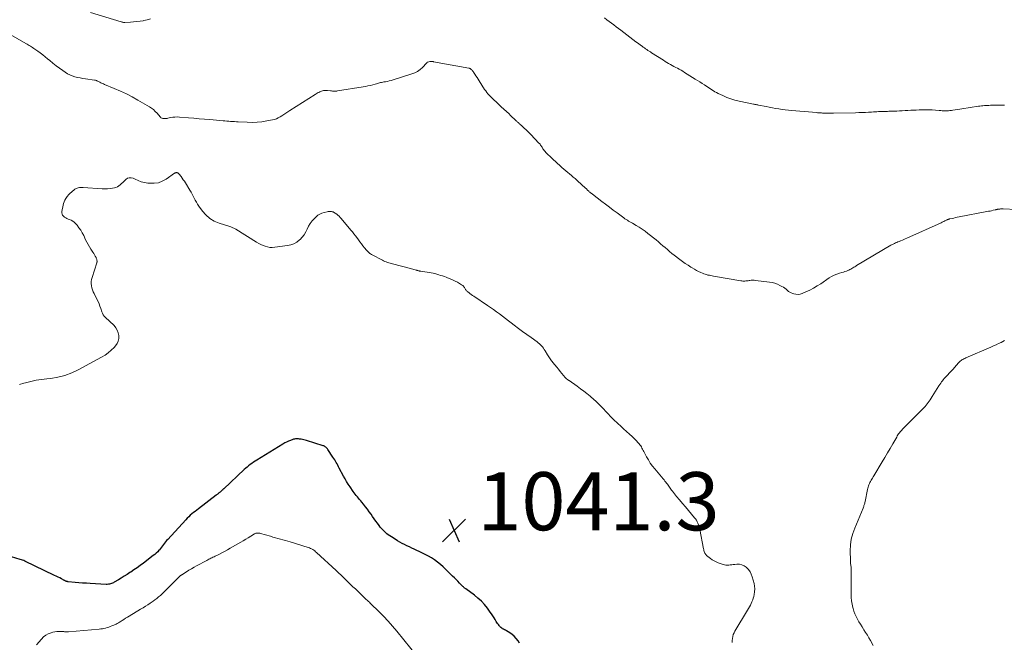
# Model space of a CAD drawing. Units: feet. Extents: x 1985000 to 1990000, y 585000 to 590000.
# Drawn here: x 1987314 to 1987653, y 586081 to 586295 of the extents above; entities that cross this region are included whole.
import ezdxf

# ---------------------------------------------------------------- set-up
doc = ezdxf.new("R2010")
doc.units = ezdxf.units.FT
doc.header["$LTSCALE"] = 100
doc.header["$MEASUREMENT"] = 0
for name, color, linetype, lineweight in [('CONTOUR INDEX', 32, 'Continuous', 25), ('CONTOUR INTERMEDIATE', 40, 'Continuous', 15), ('SPOT ELEVATION', 7, 'Continuous', 15)]:
    doc.layers.add(name, color=color, linetype=linetype, lineweight=lineweight)
doc.styles.add('slant', font='romans.shx', dxfattribs={"oblique": 14.999978})

# ---------------------------------------------------------------- blocks, each defined once
blk = doc.blocks.new('SPOT')
at = {"layer": 'SPOT ELEVATION', "lineweight": 25}
for p, q in [((-3.95, -3.95), (3.86, 3.85)), ((-1.67, 3.81), (1.74, -3.97))]:
    blk.add_line(p, q, dxfattribs=at)

msp = doc.modelspace()

# ---------------------------------------------------------------- linework, layer by layer
at = {"layer": 'CONTOUR INDEX', "elevation": 1040, "flags": 128}
msp.add_lwpolyline([(1987486.25, 586080.34), (1987485.69, 586081.2), (1987485.09, 586082), (1987484.41, 586082.74), (1987483.65, 586083.38), (1987482.82, 586083.95), (1987481.67, 586084.64), (1987481.35, 586084.83), (1987481.04, 586085.01), (1987480.72, 586085.19), (1987480.4, 586085.37), (1987480.09, 586085.56), (1987479.81, 586085.78), (1987479.54, 586086.02), (1987479.3, 586086.29), (1987479.2, 586086.42), (1987478.92, 586086.77), (1987478.66, 586087.13), (1987478.42, 586087.51), (1987478.19, 586087.89), (1987477.86, 586088.48), (1987477.47, 586089.16), (1987477.05, 586089.82), (1987476.61, 586090.47), (1987476.15, 586091.11), (1987475.17, 586092.42), (1987474.16, 586093.65), (1987473.08, 586094.82), (1987471.91, 586095.89), (1987470.67, 586096.89), (1987467.72, 586099.09), (1987467.55, 586099.21), (1987467.38, 586099.33), (1987467.22, 586099.46), (1987467.06, 586099.59), (1987466.9, 586099.72), (1987466.74, 586099.85), (1987466.59, 586100), (1987466.45, 586100.14), (1987465.57, 586101.07), (1987464.98, 586101.68), (1987464.39, 586102.29), (1987463.8, 586102.89), (1987463.2, 586103.49), (1987460.86, 586105.79), (1987459.94, 586106.65), (1987458.99, 586107.48), (1987458, 586108.26), (1987456.98, 586109.01), (1987455.92, 586109.7), (1987454.85, 586110.35), (1987453.74, 586110.95), (1987452.6, 586111.51), (1987450.02, 586112.7), (1987449.18, 586113.1), (1987448.33, 586113.49), (1987447.49, 586113.9), (1987446.65, 586114.3), (1987445.82, 586114.73), (1987445, 586115.17), (1987444.2, 586115.64), (1987443.41, 586116.12), (1987442.14, 586116.93), (1987441.6, 586117.29), (1987441.08, 586117.66), (1987440.57, 586118.06), (1987440.08, 586118.48), (1987439.61, 586118.92), (1987439.16, 586119.37), (1987438.73, 586119.85), (1987438.32, 586120.35), (1987437.92, 586120.87), (1987437.33, 586121.64), (1987436.75, 586122.42), (1987436.19, 586123.21), (1987435.63, 586124.01), (1987435.13, 586124.75), (1987434.51, 586125.63), (1987433.89, 586126.5), (1987433.24, 586127.36), (1987432.57, 586128.2), (1987431.97, 586128.96), (1987431.6, 586129.42), (1987431.22, 586129.87), (1987430.84, 586130.32), (1987430.46, 586130.77), (1987430.07, 586131.22), (1987429.7, 586131.68), (1987429.35, 586132.15), (1987429, 586132.63), (1987427.91, 586134.19), (1987427.32, 586135.08), (1987426.75, 586135.98), (1987426.21, 586136.9), (1987425.7, 586137.84), (1987424.23, 586140.64), (1987423.98, 586141.12), (1987423.72, 586141.61), (1987423.46, 586142.08), (1987423.19, 586142.56), (1987422.92, 586143.03), (1987422.64, 586143.5), (1987422.35, 586143.96), (1987422.05, 586144.42), (1987420.32, 586147.03), (1987420.16, 586147.25), (1987419.98, 586147.46), (1987419.79, 586147.66), (1987419.59, 586147.84), (1987419.37, 586148), (1987419.14, 586148.14), (1987418.89, 586148.26), (1987418.64, 586148.35), (1987412.91, 586150.11), (1987412.46, 586150.24), (1987412, 586150.35), (1987411.55, 586150.45), (1987411.09, 586150.54), (1987410.82, 586150.59), (1987410.49, 586150.63), (1987410.16, 586150.67), (1987409.83, 586150.69), (1987409.5, 586150.69), (1987409.17, 586150.67), (1987408.84, 586150.63), (1987408.52, 586150.55), (1987408.2, 586150.46), (1987407.46, 586150.18), (1987406.78, 586149.9), (1987406.12, 586149.6), (1987405.47, 586149.27), (1987404.84, 586148.9), (1987395.81, 586143.4), (1987395.24, 586143.04), (1987394.68, 586142.66), (1987394.12, 586142.27), (1987393.58, 586141.86), (1987393.05, 586141.44), (1987392.53, 586141.01), (1987392.02, 586140.56), (1987391.51, 586140.1), (1987384.48, 586133.53), (1987384.39, 586133.44), (1987384.29, 586133.35), (1987384.2, 586133.26), (1987384.1, 586133.17), (1987384.01, 586133.08), (1987383.91, 586132.99), (1987383.82, 586132.91), (1987383.72, 586132.82), (1987383.21, 586132.39), (1987383.04, 586132.25), (1987382.87, 586132.11), (1987382.7, 586131.97), (1987382.53, 586131.83), (1987382.36, 586131.69), (1987382.19, 586131.55), (1987382.02, 586131.42), (1987381.84, 586131.28), (1987375.82, 586126.64), (1987375.25, 586126.2), (1987374.67, 586125.75), (1987374.1, 586125.3), (1987373.53, 586124.85), (1987372.98, 586124.39), (1987372.43, 586123.91), (1987371.92, 586123.4), (1987371.42, 586122.88), (1987365.23, 586116.11), (1987364.85, 586115.68), (1987364.48, 586115.23), (1987364.12, 586114.78), (1987363.78, 586114.31), (1987363.43, 586113.85), (1987363.08, 586113.39), (1987362.71, 586112.94), (1987362.34, 586112.5), (1987362.21, 586112.36), (1987361.76, 586111.86), (1987361.28, 586111.39), (1987360.78, 586110.95), (1987360.25, 586110.52), (1987356.85, 586107.92), (1987355.77, 586107.12), (1987354.69, 586106.33), (1987353.59, 586105.57), (1987352.48, 586104.83), (1987352.21, 586104.65), (1987351.22, 586104.01), (1987350.23, 586103.39), (1987349.23, 586102.77), (1987348.23, 586102.16), (1987346.84, 586101.34), (1987346.52, 586101.16), (1987346.19, 586101.01), (1987345.86, 586100.89), (1987345.51, 586100.78), (1987345.16, 586100.7), (1987344.8, 586100.65), (1987344.44, 586100.63), (1987344.08, 586100.63), (1987338.55, 586100.92), (1987337.25, 586101), (1987335.95, 586101.09), (1987334.65, 586101.19), (1987333.35, 586101.3), (1987330.93, 586101.53), (1987330.84, 586101.54), (1987330.76, 586101.56), (1987330.67, 586101.57), (1987330.58, 586101.59), (1987330.49, 586101.62), (1987330.41, 586101.64), (1987330.32, 586101.68), (1987330.24, 586101.71), (1987330.09, 586101.78), (1987329.93, 586101.85), (1987329.78, 586101.93), (1987329.63, 586102.01), (1987329.47, 586102.09), (1987328.63, 586102.54), (1987328.06, 586102.84), (1987327.48, 586103.14), (1987326.9, 586103.43), (1987326.31, 586103.71), (1987316.1, 586108.6), (1987315.71, 586108.78), (1987315.31, 586108.94), (1987314.9, 586109.09), (1987314.49, 586109.23), (1987311.54, 586110.15)], dxfattribs=at)
at = {"layer": 'CONTOUR INTERMEDIATE', "flags": 128}
for points, elevation in [([(1987359.25, 586295.18), (1987358.15, 586294.89), (1987357.04, 586294.65), (1987356.78, 586294.6), (1987355.68, 586294.42), (1987354.59, 586294.27), (1987353.49, 586294.17), (1987352.38, 586294.09), (1987350.51, 586294), (1987350.34, 586294), (1987350.17, 586294.01), (1987350, 586294.02), (1987349.83, 586294.04), (1987349.66, 586294.07), (1987349.49, 586294.11), (1987349.32, 586294.15), (1987349.16, 586294.2), (1987338.7, 586297.45)], 1052), ([(1987652.95, 586265.58), (1987651.26, 586265.54), (1987648.17, 586265.48), (1987647.65, 586265.46), (1987647.14, 586265.44), (1987646.62, 586265.42), (1987646.1, 586265.38), (1987645.58, 586265.34), (1987645.06, 586265.28), (1987644.55, 586265.22), (1987644.03, 586265.14), (1987638.36, 586264.25), (1987637.59, 586264.13), (1987636.81, 586264.01), (1987636.03, 586263.89), (1987635.25, 586263.78), (1987634.72, 586263.7), (1987634.21, 586263.64), (1987633.69, 586263.59), (1987633.17, 586263.57), (1987632.65, 586263.57), (1987632.12, 586263.58), (1987631.6, 586263.61), (1987631.08, 586263.64), (1987630.56, 586263.68), (1987629.32, 586263.8), (1987628.17, 586263.88), (1987627.03, 586263.93), (1987625.88, 586263.95), (1987624.74, 586263.93), (1987623.63, 586263.9), (1987622.66, 586263.86), (1987621.7, 586263.82), (1987620.74, 586263.76), (1987619.78, 586263.7), (1987618.82, 586263.64), (1987617.86, 586263.58), (1987616.9, 586263.54), (1987615.94, 586263.5), (1987613.68, 586263.43), (1987613.22, 586263.41), (1987612.76, 586263.4), (1987612.3, 586263.39), (1987611.83, 586263.37), (1987611.37, 586263.36), (1987610.91, 586263.35), (1987610.45, 586263.33), (1987609.99, 586263.31), (1987609.7, 586263.3), (1987609.1, 586263.27), (1987608.5, 586263.24), (1987607.89, 586263.21), (1987607.29, 586263.17), (1987606.26, 586263.11), (1987605.15, 586263.05), (1987604.03, 586263), (1987602.91, 586262.96), (1987601.79, 586262.93), (1987594.21, 586262.76), (1987593.53, 586262.75), (1987592.84, 586262.75), (1987592.15, 586262.76), (1987591.47, 586262.78), (1987590.66, 586262.81), (1987590.38, 586262.82), (1987590.1, 586262.83), (1987589.81, 586262.85), (1987589.53, 586262.87), (1987589.25, 586262.88), (1987588.96, 586262.91), (1987588.68, 586262.93), (1987588.4, 586262.95), (1987579.78, 586263.69), (1987578.68, 586263.79), (1987577.58, 586263.91), (1987576.48, 586264.06), (1987575.38, 586264.22), (1987574.29, 586264.39), (1987573.19, 586264.58), (1987572.1, 586264.79), (1987571.02, 586265.01), (1987568.42, 586265.54), (1987568.21, 586265.59), (1987567.99, 586265.63), (1987567.78, 586265.67), (1987567.56, 586265.7), (1987567.35, 586265.74), (1987567.13, 586265.78), (1987566.92, 586265.82), (1987566.7, 586265.86), (1987561.75, 586266.9), (1987560.3, 586267.25), (1987558.87, 586267.68), (1987557.48, 586268.2), (1987556.11, 586268.8), (1987554.52, 586269.56), (1987553.97, 586269.84), (1987553.43, 586270.13), (1987552.9, 586270.44), (1987552.38, 586270.77), (1987551.87, 586271.12), (1987551.35, 586271.46), (1987550.84, 586271.8), (1987550.32, 586272.13), (1987549.79, 586272.48), (1987549.01, 586272.99), (1987548.23, 586273.5), (1987547.44, 586274), (1987546.65, 586274.5), (1987542.94, 586276.82), (1987542.35, 586277.19), (1987541.75, 586277.54), (1987541.15, 586277.88), (1987540.54, 586278.21), (1987539.93, 586278.54), (1987539.32, 586278.87), (1987538.71, 586279.2), (1987538.1, 586279.53), (1987537.49, 586279.88), (1987536.88, 586280.23), (1987536.29, 586280.59), (1987535.7, 586280.96), (1987531.63, 586283.58), (1987531.22, 586283.85), (1987530.8, 586284.12), (1987530.39, 586284.39), (1987529.98, 586284.67), (1987529.58, 586284.95), (1987529.17, 586285.23), (1987528.77, 586285.52), (1987528.37, 586285.81), (1987528.19, 586285.94), (1987527.7, 586286.29), (1987527.22, 586286.65), (1987526.73, 586287.01), (1987526.25, 586287.37), (1987521.01, 586291.33), (1987520.21, 586291.93), (1987519.42, 586292.53), (1987518.63, 586293.13), (1987517.85, 586293.74), (1987517.06, 586294.34), (1987516.27, 586294.94), (1987515.48, 586295.54)], 1052), ([(1987661.45, 586229.41), (1987652.57, 586229.8), (1987652.27, 586229.81), (1987651.97, 586229.81), (1987651.68, 586229.8), (1987651.38, 586229.79), (1987651.12, 586229.77), (1987650.96, 586229.75), (1987650.79, 586229.73), (1987650.63, 586229.7), (1987650.47, 586229.67), (1987650.31, 586229.63), (1987650.14, 586229.59), (1987649.98, 586229.55), (1987649.82, 586229.51), (1987649.09, 586229.34), (1987648.56, 586229.21), (1987648.04, 586229.1), (1987647.51, 586228.99), (1987646.97, 586228.88), (1987637.37, 586227.05), (1987636.77, 586226.94), (1987636.17, 586226.82), (1987635.57, 586226.69), (1987634.97, 586226.56), (1987634.14, 586226.38), (1987633.96, 586226.33), (1987633.78, 586226.28), (1987633.6, 586226.22), (1987633.43, 586226.15), (1987633.26, 586226.08), (1987633.09, 586226), (1987632.92, 586225.92), (1987632.75, 586225.84), (1987632.46, 586225.69), (1987632.14, 586225.53), (1987631.83, 586225.37), (1987631.51, 586225.22), (1987631.19, 586225.07), (1987619.38, 586219.71), (1987618.88, 586219.49), (1987618.38, 586219.27), (1987617.88, 586219.07), (1987617.37, 586218.88), (1987617.2, 586218.81), (1987616.78, 586218.65), (1987616.36, 586218.48), (1987615.94, 586218.31), (1987615.53, 586218.13), (1987615.12, 586217.94), (1987614.71, 586217.74), (1987614.31, 586217.52), (1987613.92, 586217.3), (1987602.15, 586210.31), (1987601.82, 586210.12), (1987601.49, 586209.92), (1987601.16, 586209.72), (1987600.84, 586209.52), (1987600.51, 586209.32), (1987600.18, 586209.13), (1987599.84, 586208.96), (1987599.49, 586208.79), (1987599.17, 586208.65), (1987598.66, 586208.43), (1987598.14, 586208.23), (1987597.61, 586208.05), (1987597.08, 586207.89), (1987596.25, 586207.68), (1987595.32, 586207.38), (1987594.42, 586207.02), (1987593.55, 586206.57), (1987592.72, 586206.06), (1987589.8, 586204.08), (1987588.57, 586203.3), (1987587.32, 586202.57), (1987586.02, 586201.91), (1987584.7, 586201.3), (1987583.43, 586200.75), (1987582.72, 586200.53), (1987582.01, 586200.42), (1987581.29, 586200.45), (1987580.56, 586200.58), (1987580.19, 586200.69), (1987579.66, 586200.89), (1987579.16, 586201.14), (1987578.71, 586201.46), (1987578.28, 586201.82), (1987577.86, 586202.21), (1987577.41, 586202.56), (1987576.94, 586202.87), (1987576.45, 586203.16), (1987575.78, 586203.5), (1987574.93, 586203.89), (1987574.05, 586204.22), (1987573.14, 586204.45), (1987572.22, 586204.62), (1987567.39, 586205.24), (1987566.9, 586205.28), (1987566.41, 586205.3), (1987565.92, 586205.27), (1987565.42, 586205.22), (1987565.14, 586205.18), (1987564.79, 586205.13), (1987564.44, 586205.09), (1987564.08, 586205.05), (1987563.73, 586205.01), (1987563.38, 586204.99), (1987563.02, 586204.99), (1987562.67, 586205.02), (1987562.32, 586205.07), (1987552.96, 586206.69), (1987552.47, 586206.78), (1987551.99, 586206.88), (1987551.5, 586206.98), (1987551.02, 586207.08), (1987550.54, 586207.2), (1987550.07, 586207.34), (1987549.61, 586207.51), (1987549.15, 586207.69), (1987548.54, 586207.96), (1987547.79, 586208.3), (1987547.06, 586208.67), (1987546.34, 586209.07), (1987545.63, 586209.49), (1987545.1, 586209.83), (1987544.15, 586210.45), (1987543.2, 586211.08), (1987542.28, 586211.74), (1987541.36, 586212.41), (1987539.43, 586213.87), (1987538.62, 586214.5), (1987537.83, 586215.14), (1987537.05, 586215.81), (1987536.28, 586216.49), (1987535.51, 586217.17), (1987534.74, 586217.84), (1987533.95, 586218.5), (1987533.16, 586219.14), (1987530.36, 586221.37), (1987529.38, 586222.12), (1987528.38, 586222.84), (1987527.35, 586223.51), (1987526.29, 586224.14), (1987525.03, 586224.87), (1987524.59, 586225.13), (1987524.16, 586225.38), (1987523.72, 586225.64), (1987523.29, 586225.91), (1987522.87, 586226.18), (1987522.45, 586226.46), (1987522.03, 586226.75), (1987521.63, 586227.04), (1987519.78, 586228.42), (1987518.46, 586229.41), (1987517.13, 586230.41), (1987515.81, 586231.41), (1987514.49, 586232.41), (1987511.29, 586234.85), (1987511.14, 586234.98), (1987510.98, 586235.1), (1987510.82, 586235.23), (1987510.67, 586235.35), (1987510.51, 586235.48), (1987510.36, 586235.62), (1987510.21, 586235.75), (1987510.06, 586235.88), (1987509.58, 586236.33), (1987509.19, 586236.69), (1987508.8, 586237.05), (1987508.41, 586237.41), (1987508.03, 586237.77), (1987507.13, 586238.6), (1987506.52, 586239.16), (1987505.91, 586239.71), (1987505.29, 586240.26), (1987504.67, 586240.8), (1987504.05, 586241.33), (1987503.42, 586241.87), (1987502.8, 586242.41), (1987502.17, 586242.94), (1987500.77, 586244.13), (1987500.3, 586244.54), (1987499.82, 586244.95), (1987499.35, 586245.36), (1987498.89, 586245.78), (1987498.42, 586246.2), (1987497.96, 586246.62), (1987497.51, 586247.05), (1987497.05, 586247.49), (1987495.58, 586248.91), (1987495.27, 586249.24), (1987494.97, 586249.57), (1987494.69, 586249.93), (1987494.44, 586250.3), (1987494.27, 586250.55), (1987494.11, 586250.8), (1987493.94, 586251.05), (1987493.78, 586251.3), (1987493.62, 586251.56), (1987493.45, 586251.81), (1987493.27, 586252.05), (1987493.08, 586252.28), (1987492.88, 586252.5), (1987490.12, 586255.39), (1987489.77, 586255.75), (1987489.41, 586256.11), (1987489.05, 586256.46), (1987488.69, 586256.81), (1987488.32, 586257.16), (1987487.95, 586257.5), (1987487.58, 586257.85), (1987487.21, 586258.19), (1987486.74, 586258.63), (1987486.54, 586258.81), (1987486.34, 586258.99), (1987486.15, 586259.17), (1987485.95, 586259.35), (1987485.76, 586259.53), (1987485.56, 586259.71), (1987485.37, 586259.89), (1987485.17, 586260.07), (1987484.33, 586260.87), (1987483.71, 586261.44), (1987483.09, 586262.02), (1987482.48, 586262.6), (1987481.86, 586263.18), (1987480.72, 586264.26), (1987480.05, 586264.89), (1987479.37, 586265.52), (1987478.7, 586266.15), (1987478.03, 586266.78), (1987477.62, 586267.16), (1987477.15, 586267.6), (1987476.69, 586268.05), (1987476.24, 586268.5), (1987475.79, 586268.96), (1987475.36, 586269.44), (1987474.95, 586269.93), (1987474.57, 586270.44), (1987474.21, 586270.97), (1987472.35, 586273.87), (1987471.97, 586274.45), (1987471.6, 586275.03), (1987471.23, 586275.61), (1987470.85, 586276.19), (1987470.39, 586276.9), (1987470.24, 586277.12), (1987470.08, 586277.33), (1987469.9, 586277.53), (1987469.72, 586277.72), (1987469.48, 586277.95), (1987469.4, 586278.01), (1987469.32, 586278.07), (1987469.24, 586278.12), (1987469.15, 586278.16), (1987469.05, 586278.19), (1987468.96, 586278.22), (1987468.86, 586278.25), (1987468.76, 586278.27), (1987456.65, 586280.47), (1987456.48, 586280.5), (1987456.31, 586280.52), (1987456.15, 586280.55), (1987455.98, 586280.57), (1987455.81, 586280.58), (1987455.65, 586280.58), (1987455.48, 586280.56), (1987455.32, 586280.53), (1987454.67, 586280.36), (1987454.6, 586280.34), (1987454.54, 586280.31), (1987454.48, 586280.27), (1987454.43, 586280.22), (1987454.38, 586280.17), (1987454.33, 586280.12), (1987454.28, 586280.06), (1987454.23, 586280.01), (1987452.83, 586278.51), (1987452.03, 586277.79), (1987451.17, 586277.15), (1987450.23, 586276.65), (1987449.22, 586276.25), (1987442.72, 586274.19), (1987442.07, 586274), (1987441.42, 586273.84), (1987440.77, 586273.7), (1987440.11, 586273.59), (1987439.52, 586273.51), (1987439.15, 586273.45), (1987438.78, 586273.38), (1987438.41, 586273.3), (1987438.05, 586273.21), (1987437.69, 586273.11), (1987437.32, 586273.01), (1987436.96, 586272.91), (1987436.6, 586272.8), (1987435.71, 586272.54), (1987434.9, 586272.32), (1987434.08, 586272.12), (1987433.26, 586271.95), (1987432.43, 586271.8), (1987423.62, 586270.43), (1987423.32, 586270.39), (1987423.02, 586270.36), (1987422.72, 586270.35), (1987422.42, 586270.36), (1987422.12, 586270.37), (1987421.83, 586270.39), (1987421.53, 586270.42), (1987421.23, 586270.45), (1987420.13, 586270.58), (1987419.79, 586270.61), (1987419.45, 586270.61), (1987419.11, 586270.58), (1987418.78, 586270.53), (1987418.44, 586270.44), (1987418.12, 586270.35), (1987417.8, 586270.22), (1987417.49, 586270.09), (1987417.37, 586270.03), (1987417, 586269.84), (1987416.64, 586269.65), (1987416.29, 586269.44), (1987415.94, 586269.23), (1987407.2, 586263.69), (1987406.85, 586263.46), (1987406.5, 586263.23), (1987406.15, 586262.99), (1987405.81, 586262.75), (1987405.46, 586262.51), (1987405.12, 586262.28), (1987404.77, 586262.05), (1987404.41, 586261.82), (1987403.88, 586261.5), (1987403.25, 586261.15), (1987402.59, 586260.85), (1987401.91, 586260.63), (1987401.2, 586260.45), (1987399.3, 586260.08), (1987397.63, 586259.83), (1987395.95, 586259.65), (1987394.27, 586259.59), (1987392.58, 586259.62), (1987389.47, 586259.79), (1987388.81, 586259.82), (1987388.16, 586259.86), (1987387.5, 586259.9), (1987386.85, 586259.94), (1987386.19, 586259.98), (1987385.54, 586260.03), (1987384.89, 586260.08), (1987384.23, 586260.14), (1987379.7, 586260.54), (1987377.87, 586260.7), (1987376.03, 586260.86), (1987374.19, 586261.01), (1987372.36, 586261.17), (1987369.24, 586261.43), (1987368.48, 586261.46), (1987367.71, 586261.44), (1987366.96, 586261.36), (1987366.2, 586261.23), (1987365.29, 586261.04), (1987364.99, 586260.98), (1987364.69, 586260.95), (1987364.39, 586260.93), (1987364.08, 586260.92), (1987363.79, 586260.93), (1987363.63, 586260.94), (1987363.48, 586260.97), (1987363.32, 586261.01), (1987363.17, 586261.07), (1987363.01, 586261.15), (1987362.95, 586261.18), (1987362.89, 586261.22), (1987362.83, 586261.26), (1987362.78, 586261.31), (1987362.73, 586261.36), (1987362.68, 586261.41), (1987362.64, 586261.46), (1987362.59, 586261.52), (1987361.55, 586262.76), (1987360.95, 586263.4), (1987360.32, 586264), (1987359.62, 586264.52), (1987358.89, 586265), (1987354.98, 586267.27), (1987353, 586268.37), (1987350.99, 586269.41), (1987348.93, 586270.37), (1987346.85, 586271.27), (1987343.48, 586272.66), (1987343.07, 586272.83), (1987342.66, 586273.02), (1987342.26, 586273.21), (1987341.86, 586273.41), (1987341.38, 586273.66), (1987341.22, 586273.74), (1987341.06, 586273.82), (1987340.89, 586273.89), (1987340.72, 586273.96), (1987340.55, 586274.02), (1987340.38, 586274.07), (1987340.2, 586274.11), (1987340.03, 586274.14), (1987336.88, 586274.59), (1987335.97, 586274.74), (1987335.06, 586274.9), (1987334.16, 586275.1), (1987333.27, 586275.32), (1987332.39, 586275.6), (1987331.55, 586275.94), (1987330.74, 586276.36), (1987329.96, 586276.83), (1987329.14, 586277.4), (1987327.98, 586278.22), (1987326.84, 586279.06), (1987325.73, 586279.94), (1987324.63, 586280.85), (1987323.87, 586281.5), (1987323.05, 586282.18), (1987322.21, 586282.84), (1987321.36, 586283.48), (1987320.49, 586284.11), (1987319.48, 586284.81), (1987319.11, 586285.07), (1987318.74, 586285.32), (1987318.36, 586285.58), (1987317.98, 586285.83), (1987317.6, 586286.07), (1987317.21, 586286.31), (1987316.82, 586286.54), (1987316.43, 586286.77), (1987307.4, 586291.86)], 1048), ([(1987559.35, 586080.65), (1987559.36, 586081.33), (1987559.41, 586082.01), (1987559.53, 586082.68), (1987559.71, 586083.33), (1987559.97, 586083.95), (1987560.29, 586084.55), (1987564.65, 586091.72), (1987564.99, 586092.28), (1987565.3, 586092.86), (1987565.61, 586093.44), (1987565.89, 586094.03), (1987566.15, 586094.64), (1987566.39, 586095.25), (1987566.59, 586095.87), (1987566.76, 586096.5), (1987566.92, 586097.14), (1987567.07, 586098.1), (1987567.13, 586099.05), (1987567.04, 586100.01), (1987566.86, 586100.96), (1987566.24, 586103.17), (1987565.9, 586104.08), (1987565.48, 586104.93), (1987564.91, 586105.7), (1987564.26, 586106.42), (1987564.14, 586106.53), (1987563.43, 586107.03), (1987562.68, 586107.39), (1987561.86, 586107.56), (1987561, 586107.59), (1987560.21, 586107.51), (1987559.7, 586107.46), (1987559.19, 586107.4), (1987558.68, 586107.33), (1987558.18, 586107.26), (1987557.68, 586107.22), (1987557.18, 586107.23), (1987556.69, 586107.31), (1987556.2, 586107.45), (1987554.53, 586108.05), (1987553.82, 586108.34), (1987553.14, 586108.67), (1987552.5, 586109.06), (1987551.88, 586109.5), (1987550.98, 586110.18), (1987550.83, 586110.31), (1987550.68, 586110.44), (1987550.53, 586110.58), (1987550.39, 586110.73), (1987550.27, 586110.88), (1987550.15, 586111.04), (1987550.05, 586111.22), (1987549.97, 586111.4), (1987549.86, 586111.63), (1987549.74, 586111.94), (1987549.64, 586112.25), (1987549.55, 586112.57), (1987549.48, 586112.89), (1987548.27, 586119.52), (1987548.15, 586120.07), (1987547.99, 586120.62), (1987547.8, 586121.15), (1987547.57, 586121.67), (1987547.31, 586122.17), (1987547.02, 586122.66), (1987546.7, 586123.12), (1987546.35, 586123.57), (1987544.27, 586126.06), (1987543.27, 586127.27), (1987542.26, 586128.48), (1987541.25, 586129.69), (1987540.25, 586130.9), (1987538.78, 586132.66), (1987538.51, 586133), (1987538.26, 586133.33), (1987538.01, 586133.68), (1987537.77, 586134.03), (1987537.54, 586134.38), (1987537.3, 586134.73), (1987537.05, 586135.08), (1987536.8, 586135.42), (1987536.76, 586135.47), (1987536.48, 586135.83), (1987536.2, 586136.19), (1987535.91, 586136.54), (1987535.62, 586136.89), (1987532.69, 586140.37), (1987531.92, 586141.35), (1987531.19, 586142.37), (1987530.52, 586143.42), (1987529.9, 586144.51), (1987529.14, 586145.94), (1987528.93, 586146.33), (1987528.72, 586146.73), (1987528.52, 586147.13), (1987528.32, 586147.53), (1987528.1, 586147.92), (1987527.87, 586148.3), (1987527.6, 586148.66), (1987527.32, 586149.01), (1987526.95, 586149.44), (1987526.46, 586149.98), (1987525.95, 586150.51), (1987525.43, 586151.02), (1987524.9, 586151.52), (1987523.99, 586152.34), (1987522.99, 586153.25), (1987522, 586154.15), (1987521.01, 586155.06), (1987520.03, 586155.98), (1987518.52, 586157.39), (1987518.1, 586157.79), (1987517.68, 586158.2), (1987517.28, 586158.62), (1987516.88, 586159.05), (1987516.49, 586159.48), (1987516.1, 586159.91), (1987515.7, 586160.34), (1987515.3, 586160.77), (1987514.38, 586161.76), (1987513.5, 586162.66), (1987512.6, 586163.54), (1987511.66, 586164.39), (1987510.71, 586165.21), (1987510.49, 586165.39), (1987509.4, 586166.27), (1987508.3, 586167.13), (1987507.17, 586167.96), (1987506.04, 586168.78), (1987503.23, 586170.76), (1987503.15, 586170.82), (1987503.06, 586170.87), (1987502.98, 586170.92), (1987502.89, 586170.97), (1987502.8, 586171.02), (1987502.71, 586171.08), (1987502.63, 586171.14), (1987502.55, 586171.19), (1987502.41, 586171.3), (1987502.27, 586171.42), (1987502.13, 586171.55), (1987502, 586171.68), (1987501.87, 586171.82), (1987500.79, 586173.17), (1987500.19, 586173.91), (1987499.59, 586174.65), (1987498.99, 586175.39), (1987498.38, 586176.12), (1987497.67, 586176.97), (1987497.42, 586177.29), (1987497.18, 586177.6), (1987496.94, 586177.92), (1987496.71, 586178.25), (1987496.49, 586178.58), (1987496.27, 586178.92), (1987496.05, 586179.25), (1987495.85, 586179.6), (1987495, 586181.03), (1987494.72, 586181.47), (1987494.43, 586181.9), (1987494.11, 586182.31), (1987493.78, 586182.71), (1987493.42, 586183.08), (1987493.05, 586183.44), (1987492.66, 586183.77), (1987492.24, 586184.08), (1987490.16, 586185.55), (1987488.71, 586186.59), (1987487.26, 586187.64), (1987485.82, 586188.71), (1987484.39, 586189.79), (1987483.37, 586190.58), (1987482.36, 586191.35), (1987481.35, 586192.13), (1987480.35, 586192.91), (1987479.34, 586193.69), (1987478.33, 586194.45), (1987477.3, 586195.21), (1987476.26, 586195.93), (1987475.2, 586196.64), (1987470.5, 586199.74), (1987470.04, 586200.05), (1987469.59, 586200.37), (1987469.15, 586200.7), (1987468.72, 586201.05), (1987468.22, 586201.46), (1987468.05, 586201.61), (1987467.9, 586201.77), (1987467.76, 586201.95), (1987467.64, 586202.14), (1987467.52, 586202.34), (1987467.4, 586202.54), (1987467.28, 586202.73), (1987467.15, 586202.92), (1987467.09, 586203), (1987466.93, 586203.22), (1987466.74, 586203.42), (1987466.53, 586203.59), (1987466.3, 586203.75), (1987464.88, 586204.57), (1987464.05, 586205.01), (1987463.21, 586205.43), (1987462.35, 586205.79), (1987461.48, 586206.13), (1987460.99, 586206.31), (1987460.35, 586206.53), (1987459.71, 586206.75), (1987459.06, 586206.96), (1987458.42, 586207.17), (1987457.77, 586207.37), (1987457.12, 586207.54), (1987456.46, 586207.68), (1987455.79, 586207.81), (1987452.25, 586208.38), (1987452.05, 586208.42), (1987451.84, 586208.45), (1987451.64, 586208.49), (1987451.44, 586208.53), (1987451.23, 586208.58), (1987451.03, 586208.63), (1987450.84, 586208.69), (1987450.64, 586208.75), (1987450.26, 586208.88), (1987449.88, 586209.01), (1987449.49, 586209.14), (1987449.1, 586209.25), (1987448.7, 586209.35), (1987442.57, 586210.91), (1987442.12, 586211.02), (1987441.67, 586211.15), (1987441.22, 586211.28), (1987440.77, 586211.42), (1987440.32, 586211.58), (1987439.89, 586211.75), (1987439.46, 586211.94), (1987439.04, 586212.15), (1987435.56, 586214.02), (1987435.28, 586214.18), (1987435, 586214.35), (1987434.74, 586214.53), (1987434.48, 586214.72), (1987434.24, 586214.93), (1987434, 586215.15), (1987433.78, 586215.39), (1987433.57, 586215.63), (1987432.89, 586216.45), (1987432.35, 586217.12), (1987431.82, 586217.8), (1987431.3, 586218.48), (1987430.79, 586219.17), (1987430.24, 586219.93), (1987429.75, 586220.6), (1987429.26, 586221.25), (1987428.74, 586221.89), (1987428.22, 586222.53), (1987424.9, 586226.5), (1987424.54, 586226.9), (1987424.16, 586227.29), (1987423.76, 586227.65), (1987423.34, 586227.99), (1987422.78, 586228.41), (1987422.62, 586228.52), (1987422.45, 586228.62), (1987422.28, 586228.7), (1987422.1, 586228.77), (1987421.92, 586228.82), (1987421.73, 586228.87), (1987421.54, 586228.9), (1987421.35, 586228.92), (1987421.18, 586228.93), (1987420.9, 586228.94), (1987420.62, 586228.94), (1987420.35, 586228.9), (1987420.07, 586228.86), (1987419.02, 586228.62), (1987418.25, 586228.38), (1987417.52, 586228.06), (1987416.85, 586227.63), (1987416.23, 586227.12), (1987415.65, 586226.56), (1987414.9, 586225.74), (1987414.22, 586224.86), (1987413.67, 586223.91), (1987413.19, 586222.9), (1987412.72, 586221.89), (1987412.16, 586220.94), (1987411.47, 586220.08), (1987410.71, 586219.27), (1987410.58, 586219.15), (1987409.64, 586218.43), (1987408.63, 586217.84), (1987407.54, 586217.44), (1987406.38, 586217.18), (1987402, 586216.62), (1987401.18, 586216.57), (1987400.37, 586216.6), (1987399.57, 586216.74), (1987398.77, 586216.95), (1987398, 586217.25), (1987397.24, 586217.58), (1987396.5, 586217.97), (1987395.79, 586218.38), (1987388.63, 586222.84), (1987388.39, 586222.98), (1987388.15, 586223.11), (1987387.9, 586223.23), (1987387.65, 586223.34), (1987387.39, 586223.44), (1987387.14, 586223.54), (1987386.87, 586223.64), (1987386.61, 586223.72), (1987382.86, 586224.93), (1987381.2, 586225.65), (1987379.68, 586226.55), (1987378.35, 586227.73), (1987377.16, 586229.08), (1987375.91, 586230.82), (1987375.47, 586231.47), (1987375.06, 586232.13), (1987374.69, 586232.82), (1987374.34, 586233.52), (1987374, 586234.23), (1987373.64, 586234.93), (1987373.26, 586235.61), (1987372.85, 586236.28), (1987371.3, 586238.76), (1987370.93, 586239.32), (1987370.56, 586239.88), (1987370.17, 586240.43), (1987369.78, 586240.96), (1987369.19, 586241.75), (1987369.07, 586241.88), (1987368.95, 586242), (1987368.81, 586242.1), (1987368.65, 586242.19), (1987368.57, 586242.23), (1987368.45, 586242.28), (1987368.33, 586242.31), (1987368.2, 586242.32), (1987368.07, 586242.31), (1987367.95, 586242.28), (1987367.82, 586242.24), (1987367.7, 586242.18), (1987367.59, 586242.11), (1987364.63, 586240.05), (1987363.34, 586239.34), (1987361.99, 586238.84), (1987360.56, 586238.63), (1987359.09, 586238.63), (1987358.36, 586238.71), (1987357.22, 586238.89), (1987356.11, 586239.16), (1987355.03, 586239.55), (1987353.98, 586240.01), (1987353.3, 586240.36), (1987352.63, 586240.54), (1987351.99, 586240.57), (1987351.38, 586240.35), (1987350.8, 586239.96), (1987350.14, 586239.3), (1987349.92, 586239.08), (1987349.69, 586238.85), (1987349.46, 586238.64), (1987349.23, 586238.42), (1987348.85, 586238.06), (1987348.41, 586237.71), (1987347.93, 586237.42), (1987347.41, 586237.22), (1987346.87, 586237.07), (1987346.25, 586236.96), (1987345.37, 586236.83), (1987344.48, 586236.75), (1987343.59, 586236.73), (1987342.7, 586236.75), (1987336.08, 586237.18), (1987335.66, 586237.19), (1987335.25, 586237.18), (1987334.84, 586237.14), (1987334.43, 586237.08), (1987334.04, 586236.98), (1987333.67, 586236.83), (1987333.32, 586236.63), (1987333, 586236.38), (1987331.59, 586235.14), (1987331.46, 586235.02), (1987331.34, 586234.9), (1987331.22, 586234.77), (1987331.11, 586234.64), (1987331, 586234.5), (1987330.89, 586234.37), (1987330.79, 586234.23), (1987330.68, 586234.09), (1987330.16, 586233.36), (1987329.84, 586232.84), (1987329.56, 586232.3), (1987329.36, 586231.73), (1987329.21, 586231.14), (1987328.81, 586228.89), (1987328.8, 586228.44), (1987328.87, 586228.01), (1987329.08, 586227.63), (1987329.36, 586227.28), (1987329.74, 586226.98), (1987330.14, 586226.71), (1987330.57, 586226.5), (1987331.03, 586226.33), (1987331.38, 586226.22), (1987331.99, 586225.96), (1987332.56, 586225.65), (1987333.07, 586225.24), (1987333.54, 586224.77), (1987334.04, 586224.18), (1987334.68, 586223.34), (1987335.29, 586222.47), (1987335.82, 586221.56), (1987336.32, 586220.62), (1987336.99, 586219.21), (1987337.4, 586218.38), (1987337.83, 586217.57), (1987338.3, 586216.78), (1987338.79, 586216), (1987339.23, 586215.32), (1987339.51, 586214.89), (1987339.78, 586214.45), (1987340.04, 586214), (1987340.29, 586213.55), (1987340.56, 586213.05), (1987340.65, 586212.84), (1987340.74, 586212.63), (1987340.8, 586212.41), (1987340.85, 586212.18), (1987340.91, 586211.88), (1987340.92, 586211.8), (1987340.92, 586211.73), (1987340.92, 586211.65), (1987340.91, 586211.57), (1987340.89, 586211.5), (1987340.88, 586211.42), (1987340.86, 586211.34), (1987340.84, 586211.27), (1987339.22, 586206.21), (1987339.05, 586205.51), (1987338.94, 586204.81), (1987338.93, 586204.1), (1987338.99, 586203.39), (1987339.13, 586202.68), (1987339.31, 586201.99), (1987339.57, 586201.32), (1987339.87, 586200.67), (1987340.85, 586198.79), (1987341.24, 586198), (1987341.59, 586197.2), (1987341.9, 586196.38), (1987342.18, 586195.55), (1987342.51, 586194.45), (1987342.61, 586194.17), (1987342.73, 586193.89), (1987342.88, 586193.63), (1987343.04, 586193.38), (1987343.13, 586193.26), (1987343.27, 586193.08), (1987343.41, 586192.91), (1987343.56, 586192.74), (1987343.72, 586192.58), (1987346.74, 586189.66), (1987347.38, 586188.9), (1987347.88, 586188.09), (1987348.21, 586187.18), (1987348.41, 586186.21), (1987348.37, 586185.24), (1987348.19, 586184.32), (1987347.79, 586183.47), (1987347.23, 586182.67), (1987346.75, 586182.13), (1987345.79, 586181.16), (1987344.76, 586180.27), (1987343.65, 586179.48), (1987342.48, 586178.77), (1987334.47, 586174.46), (1987332.2, 586173.4), (1987329.87, 586172.52), (1987327.45, 586171.93), (1987324.98, 586171.52), (1987323.65, 586171.37), (1987321.8, 586171.13), (1987319.97, 586170.84), (1987318.15, 586170.45), (1987316.34, 586170.02), (1987315.69, 586169.84), (1987314.24, 586169.38)], 1044), ([(1987652.95, 586184.49), (1987651.81, 586183.91), (1987650.95, 586183.49), (1987650.09, 586183.07), (1987649.22, 586182.68), (1987648.35, 586182.29), (1987639.65, 586178.55), (1987639.31, 586178.4), (1987638.98, 586178.23), (1987638.66, 586178.05), (1987638.34, 586177.85), (1987638.04, 586177.64), (1987637.75, 586177.41), (1987637.48, 586177.16), (1987637.22, 586176.89), (1987635.75, 586175.21), (1987635.29, 586174.69), (1987634.83, 586174.18), (1987634.37, 586173.66), (1987633.9, 586173.15), (1987633.62, 586172.86), (1987633.29, 586172.5), (1987632.96, 586172.14), (1987632.62, 586171.78), (1987632.29, 586171.42), (1987631.96, 586171.06), (1987631.65, 586170.68), (1987631.36, 586170.29), (1987631.08, 586169.89), (1987630.44, 586168.9), (1987629.85, 586168), (1987629.26, 586167.09), (1987628.69, 586166.17), (1987628.11, 586165.26), (1987627.41, 586164.12), (1987627.09, 586163.64), (1987626.76, 586163.17), (1987626.41, 586162.72), (1987626.04, 586162.28), (1987625.66, 586161.85), (1987625.27, 586161.42), (1987624.88, 586161.01), (1987624.48, 586160.6), (1987617.95, 586154), (1987617.66, 586153.7), (1987617.38, 586153.39), (1987617.11, 586153.06), (1987616.85, 586152.73), (1987616.6, 586152.39), (1987616.37, 586152.05), (1987616.14, 586151.69), (1987615.93, 586151.33), (1987614.55, 586148.94), (1987613.65, 586147.39), (1987612.75, 586145.84), (1987611.83, 586144.29), (1987610.91, 586142.75), (1987608.02, 586137.94), (1987607.79, 586137.57), (1987607.57, 586137.2), (1987607.34, 586136.82), (1987607.12, 586136.45), (1987606.89, 586136.07), (1987606.7, 586135.69), (1987606.52, 586135.3), (1987606.36, 586134.91), (1987606.21, 586134.51), (1987606.08, 586134.1), (1987605.98, 586133.69), (1987605.88, 586133.27), (1987605.07, 586129.14), (1987605, 586128.85), (1987604.93, 586128.56), (1987604.85, 586128.27), (1987604.77, 586127.99), (1987604.67, 586127.71), (1987604.57, 586127.43), (1987604.47, 586127.15), (1987604.36, 586126.88), (1987601.47, 586120.01), (1987600.81, 586118.11), (1987600.31, 586116.17), (1987600.05, 586114.19), (1987599.96, 586112.18), (1987600.01, 586108.87), (1987600.03, 586108.49), (1987600.05, 586108.11), (1987600.09, 586107.73), (1987600.14, 586107.36), (1987600.19, 586106.98), (1987600.23, 586106.6), (1987600.25, 586106.22), (1987600.26, 586105.84), (1987600.25, 586105.35), (1987600.25, 586104.72), (1987600.25, 586104.1), (1987600.25, 586103.47), (1987600.25, 586102.84), (1987600.26, 586097.33), (1987600.3, 586096.15), (1987600.4, 586094.98), (1987600.59, 586093.82), (1987600.83, 586092.67), (1987600.91, 586092.35), (1987601.2, 586091.38), (1987601.53, 586090.43), (1987601.95, 586089.51), (1987602.42, 586088.61), (1987602.93, 586087.74), (1987603.46, 586086.87), (1987604, 586086.01), (1987604.56, 586085.16), (1987604.65, 586085.02), (1987605.25, 586084.1), (1987605.83, 586083.17), (1987606.38, 586082.22), (1987606.9, 586081.25), (1987607.8, 586079.55)], 1044), ([(1987453.65, 586072.6), (1987444.02, 586084.5), (1987442.55, 586086.26), (1987441.04, 586087.97), (1987439.47, 586089.63), (1987437.86, 586091.26), (1987435.09, 586093.95), (1987434.83, 586094.2), (1987434.57, 586094.45), (1987434.3, 586094.7), (1987434.03, 586094.94), (1987433.76, 586095.18), (1987433.5, 586095.42), (1987433.23, 586095.67), (1987432.97, 586095.92), (1987429.76, 586099.03), (1987428.93, 586099.82), (1987428.11, 586100.62), (1987427.29, 586101.42), (1987426.47, 586102.21), (1987425.65, 586103.01), (1987424.83, 586103.8), (1987423.99, 586104.58), (1987423.16, 586105.36), (1987416.4, 586111.59), (1987416.09, 586111.87), (1987415.76, 586112.14), (1987415.42, 586112.38), (1987415.07, 586112.62), (1987414.7, 586112.83), (1987414.33, 586113.02), (1987413.94, 586113.18), (1987413.55, 586113.32), (1987407.37, 586115.25), (1987406.53, 586115.51), (1987405.67, 586115.76), (1987404.82, 586115.99), (1987403.96, 586116.22), (1987403.1, 586116.44), (1987402.24, 586116.67), (1987401.39, 586116.91), (1987400.54, 586117.16), (1987397.11, 586118.16), (1987396.85, 586118.22), (1987396.58, 586118.27), (1987396.31, 586118.29), (1987396.03, 586118.29), (1987395.77, 586118.26), (1987395.51, 586118.21), (1987395.26, 586118.11), (1987395.02, 586117.99), (1987393.78, 586117.21), (1987392.93, 586116.68), (1987392.07, 586116.16), (1987391.21, 586115.64), (1987390.34, 586115.13), (1987386.73, 586113.04), (1987385.76, 586112.48), (1987384.78, 586111.95), (1987383.79, 586111.43), (1987382.79, 586110.94), (1987381.48, 586110.31), (1987381.13, 586110.13), (1987380.77, 586109.96), (1987380.42, 586109.79), (1987380.06, 586109.61), (1987379.71, 586109.43), (1987379.36, 586109.25), (1987379, 586109.07), (1987378.66, 586108.89), (1987375.16, 586107), (1987374.27, 586106.51), (1987373.39, 586106.01), (1987372.51, 586105.49), (1987371.65, 586104.96), (1987370.02, 586103.95), (1987369.97, 586103.92), (1987369.92, 586103.89), (1987369.88, 586103.85), (1987369.83, 586103.81), (1987369.78, 586103.77), (1987369.74, 586103.73), (1987369.7, 586103.69), (1987369.65, 586103.65), (1987364.43, 586098.46), (1987363.86, 586097.9), (1987363.27, 586097.36), (1987362.68, 586096.83), (1987362.07, 586096.3), (1987361.45, 586095.8), (1987360.82, 586095.31), (1987360.18, 586094.84), (1987359.52, 586094.38), (1987359.21, 586094.17), (1987358.39, 586093.62), (1987357.57, 586093.09), (1987356.73, 586092.56), (1987355.89, 586092.05), (1987351.95, 586089.69), (1987351.34, 586089.32), (1987350.73, 586088.94), (1987350.13, 586088.56), (1987349.53, 586088.17), (1987348.87, 586087.74), (1987348.6, 586087.57), (1987348.33, 586087.4), (1987348.06, 586087.25), (1987347.78, 586087.1), (1987347.49, 586086.96), (1987347.21, 586086.82), (1987346.92, 586086.69), (1987346.63, 586086.57), (1987346, 586086.32), (1987345.47, 586086.12), (1987344.93, 586085.93), (1987344.39, 586085.76), (1987343.84, 586085.6), (1987343.28, 586085.47), (1987342.73, 586085.36), (1987342.16, 586085.27), (1987341.6, 586085.21), (1987331.08, 586084.33), (1987330.88, 586084.31), (1987330.68, 586084.31), (1987330.49, 586084.3), (1987330.29, 586084.31), (1987330.09, 586084.32), (1987329.89, 586084.33), (1987329.69, 586084.34), (1987329.49, 586084.35), (1987328.48, 586084.43), (1987327.77, 586084.44), (1987327.08, 586084.4), (1987326.39, 586084.3), (1987325.7, 586084.14), (1987325.08, 586083.96), (1987324.14, 586083.59), (1987323.26, 586083.13), (1987322.48, 586082.52), (1987321.76, 586081.81), (1987320.05, 586079.8)], 1036)]:
    msp.add_lwpolyline(points, dxfattribs=dict(at, elevation=elevation))

# ---------------------------------------------------------------- block references
at = {"layer": 'SPOT ELEVATION'}
msp.add_blockref('SPOT', (1987463.72, 586119.23, 1041.3), dxfattribs=at)

# ---------------------------------------------------------------- texts
at = {"layer": 'SPOT ELEVATION', "style": 'slant', "oblique": 15}
msp.add_text('1041.3', height=20, dxfattribs=at).set_placement((1987471.72, 586119.23, 1041.3))

doc.saveas('drawing.dxf')
